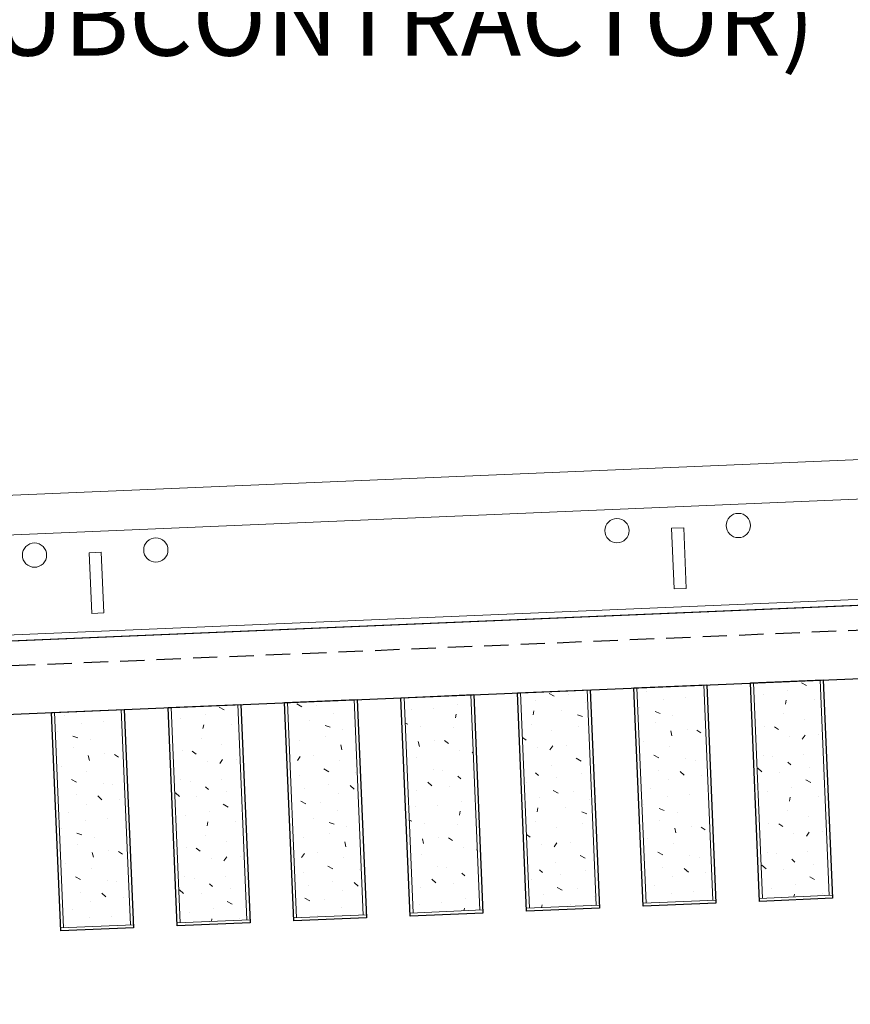
# Model space of a CAD drawing. Units: inches. Extents: x 0 to 3506, y 0 to 1152.
# Drawn here: x 2838 to 2847, y 990 to 1000 of the extents above; entities that cross this region are included whole.
import ezdxf
from ezdxf import colors
from ezdxf.entities.mleader import LeaderData, LeaderLine
from ezdxf.enums import TextEntityAlignment as Align
from ezdxf.math import Vec2, Vec3

# ---------------------------------------------------------------- set-up
doc = ezdxf.new("R2010")
doc.units = ezdxf.units.IN
doc.header["$MEASUREMENT"] = 0
doc.linetypes.add('HIDDEN', pattern=[0.375, 0.25, -0.125])
for name, color, linetype, lineweight in [('Z-ANNO-NOTE', 7, 'Continuous', 35), ('Z-CLNG-TEES', 3, 'Continuous', 18), ('Z-CLNG-WOOD', 5, 'Continuous', 25), ('Z-CLNG-WOOD-PATT', 2, 'Continuous', 15), ('Z-CLNG-WOOD-PATT @ 1', 2, 'Continuous', 15)]:
    doc.layers.add(name, color=color, linetype=linetype, lineweight=lineweight)
doc.layers.add('Z-ANNO-NPLT', color=252, linetype='Continuous', lineweight=35, plot=False)
doc.styles.add('1-4', font='ARIAL.TTF', dxfattribs={"height": 0.375})
doc.styles.add('1-8', font='ARIAL.TTF', dxfattribs={"height": 0.75})
doc.styles.get("Standard").update_dxf_attribs({"font": 'ARIAL.TTF', "height": 0.09375})

msp = doc.modelspace()

# ---------------------------------------------------------------- hatches: boundary and pattern name
at = {"layer": 'Z-CLNG-WOOD-PATT @ 1'}
h = msp.add_hatch(dxfattribs=at)
h.set_pattern_fill('PARTICLEBOARD', color=256, angle=2.410975)
h.set_pattern_definition([(2.410975, (426.2343, -126.6238), (-0.04206704, 0.9991148), [0, -1]), (2.410975, (426.3609, -126.7786), (-0.04206704, 0.9991148), [0, -1]), (2.410975, (426.321, -127.0205), (-0.04206704, 0.9991148), [0, -1]), (2.410975, (426.6804, -127.2356), (-0.04206704, 0.9991148), [0, -1]), (2.410975, (426.6353, -126.8771), (-0.04206704, 0.9991148), [0, -1]), (2.410975, (426.895, -126.626), (-0.04206704, 0.9991148), [0, -1]), (2.410975, (426.5423, -126.5708), (-0.04206704, 0.9991148), [0, -1]), (2.410975, (426.9792, -126.9628), (-0.04206704, 0.9991148), [0, -1]), (2.410975, (426.9427, -127.2846), (-0.04206704, 0.9991148), [0, -1]), (2.410975, (426.2097, -127.4656), (-0.04206704, 0.9991148), [0, -1]), (2.410975, (426.3811, -127.2582), (-0.04206704, 0.9991148), [0, -1]), (2.410975, (426.529, -127.4421), (-0.04206704, 0.9991148), [0, -1]), (2.410975, (427.1115, -126.777), (-0.04206704, 0.9991148), [0, -1]), (2.410975, (426.8023, -127.0403), (-0.04206704, 0.9991148), [0, -1]), (2.410975, (426.7085, -126.7139), (-0.04206704, 0.9991148), [0, -1]), (2.410975, (426.8821, -126.7967), (-0.04206704, 0.9991148), [0, -1]), (2.410975, (426.5338, -127.0816), (-0.04206704, 0.9991148), [0, -1]), (2.410975, (426.7908, -126.5303), (-0.04206704, 0.9991148), [0, -1]), (2.410975, (427.1254, -127.1067), (-0.04206704, 0.9991148), [0, -1]), (2.410975, (427.108, -127.4077), (-0.04206704, 0.9991148), [0, -1]), (78.374775, (426.33682, -126.91974), (-0.872911717, -3.039411871), [0.041231, -4.081875]), (331.447175, (426.49783, -126.70278), (-3.081476573, 1.872031036), [0.05831, -5.772642]), (340.609575, (426.79725, -126.92037), (3.039411677, -0.87291358), [0.053852, -5.331313]), (151.447175, (426.82743, -127.39953), (3.081476573, -1.872031036), [0.05831, -5.772642]), (55.541075, (426.51224, -127.28268), (1.872028598, 3.081478367), [0.05, -4.95]), (317.410975, (427.0115, -126.541), (0.9991151, 0.04206705), [0.056569, -1.357645]), (103.720875, (426.96763, -127.16342), (-1.167380602, 3.954392977), [0.05099, -5.048029]), (325.541075, (426.2266, -127.15459), (3.081478367, -1.872028598), [0.05, -4.95]), (317.410975, (426.32, -126.5201), (0.9991151, 0.04206705), [0.042426, -1.371787])])
h.paths.add_polyline_path([(2846.7336, 993.12169), (2846.82693, 990.90491), (2846.14004, 990.87599), (2846.0467, 993.09277)])
h = msp.add_hatch(dxfattribs=at)
h.set_pattern_fill('PARTICLEBOARD', color=256, angle=2.410975)
h.set_pattern_definition([(2.410975, (428.6322, -126.5228), (-0.04206704, 0.9991148), [0, -1]), (2.410975, (428.7588, -126.6776), (-0.04206704, 0.9991148), [0, -1]), (2.410975, (428.7189, -126.9195), (-0.04206704, 0.9991148), [0, -1]), (2.410975, (429.0783, -127.1346), (-0.04206704, 0.9991148), [0, -1]), (2.410975, (429.0332, -126.7762), (-0.04206704, 0.9991148), [0, -1]), (2.410975, (429.2928, -126.525), (-0.04206704, 0.9991148), [0, -1]), (2.410975, (428.9402, -126.4698), (-0.04206704, 0.9991148), [0, -1]), (2.410975, (429.3771, -126.8618), (-0.04206704, 0.9991148), [0, -1]), (2.410975, (429.3406, -127.1836), (-0.04206704, 0.9991148), [0, -1]), (2.410975, (428.6075, -127.3646), (-0.04206704, 0.9991148), [0, -1]), (2.410975, (428.779, -127.1572), (-0.04206704, 0.9991148), [0, -1]), (2.410975, (428.9268, -127.3412), (-0.04206704, 0.9991148), [0, -1]), (2.410975, (429.5094, -126.6761), (-0.04206704, 0.9991148), [0, -1]), (2.410975, (429.2002, -126.9393), (-0.04206704, 0.9991148), [0, -1]), (2.410975, (429.1064, -126.613), (-0.04206704, 0.9991148), [0, -1]), (2.410975, (429.28, -126.6957), (-0.04206704, 0.9991148), [0, -1]), (2.410975, (428.9317, -126.9806), (-0.04206704, 0.9991148), [0, -1]), (2.410975, (429.1887, -126.4293), (-0.04206704, 0.9991148), [0, -1]), (2.410975, (429.5233, -127.0058), (-0.04206704, 0.9991148), [0, -1]), (2.410975, (429.5059, -127.3068), (-0.04206704, 0.9991148), [0, -1]), (78.374775, (428.7347, -126.81878), (-0.872911717, -3.039411871), [0.041231, -4.081875]), (331.447175, (428.8957, -126.60182), (-3.081476573, 1.872031036), [0.05831, -5.772642]), (340.609575, (429.19513, -126.81941), (3.039411677, -0.87291358), [0.053852, -5.331313]), (151.447175, (429.22531, -127.29857), (3.081476573, -1.872031036), [0.05831, -5.772642]), (55.541075, (428.91011, -127.18172), (1.872028598, 3.081478367), [0.05, -4.95]), (317.410975, (429.40936, -126.44006), (0.9991151, 0.04206705), [0.056569, -1.357645]), (103.720875, (429.3655, -127.06246), (-1.167380602, 3.954392977), [0.05099, -5.048029]), (325.541075, (428.62447, -127.05363), (3.081478367, -1.872028598), [0.05, -4.95]), (317.410975, (428.71786, -126.4191), (0.9991151, 0.04206705), [0.042426, -1.371787])])
h.paths.add_polyline_path([(2844.33572, 993.02073), (2844.42906, 990.80395), (2843.74216, 990.77503), (2843.64883, 992.99181)])
h = msp.add_hatch(dxfattribs=at)
h.set_pattern_fill('PARTICLEBOARD', color=256, angle=2.410975)
h.set_pattern_definition([(2.410975, (427.4332, -126.5733), (-0.04206704, 0.9991148), [0, -1]), (2.410975, (427.5598, -126.7281), (-0.04206704, 0.9991148), [0, -1]), (2.410975, (427.52, -126.97), (-0.04206704, 0.9991148), [0, -1]), (2.410975, (427.8793, -127.1851), (-0.04206704, 0.9991148), [0, -1]), (2.410975, (427.8342, -126.8267), (-0.04206704, 0.9991148), [0, -1]), (2.410975, (428.0939, -126.5755), (-0.04206704, 0.9991148), [0, -1]), (2.410975, (427.7413, -126.5203), (-0.04206704, 0.9991148), [0, -1]), (2.410975, (428.1781, -126.9123), (-0.04206704, 0.9991148), [0, -1]), (2.410975, (428.1416, -127.2341), (-0.04206704, 0.9991148), [0, -1]), (2.410975, (427.4086, -127.4151), (-0.04206704, 0.9991148), [0, -1]), (2.410975, (427.58, -127.2077), (-0.04206704, 0.9991148), [0, -1]), (2.410975, (427.7279, -127.3916), (-0.04206704, 0.9991148), [0, -1]), (2.410975, (428.3104, -126.7265), (-0.04206704, 0.9991148), [0, -1]), (2.410975, (428.0012, -126.9898), (-0.04206704, 0.9991148), [0, -1]), (2.410975, (427.9074, -126.6634), (-0.04206704, 0.9991148), [0, -1]), (2.410975, (428.0811, -126.7462), (-0.04206704, 0.9991148), [0, -1]), (2.410975, (427.7327, -127.0311), (-0.04206704, 0.9991148), [0, -1]), (2.410975, (427.9898, -126.4798), (-0.04206704, 0.9991148), [0, -1]), (2.410975, (428.3243, -127.0563), (-0.04206704, 0.9991148), [0, -1]), (2.410975, (428.307, -127.3573), (-0.04206704, 0.9991148), [0, -1]), (78.374775, (427.53575, -126.86926), (-0.872911717, -3.039411871), [0.041231, -4.081875]), (331.447175, (427.69677, -126.6523), (-3.081476573, 1.872031036), [0.05831, -5.772642]), (340.609575, (427.99619, -126.8699), (3.039411677, -0.87291358), [0.053852, -5.331313]), (151.447175, (428.02637, -127.34905), (3.081476573, -1.872031036), [0.05831, -5.772642]), (55.541075, (427.71118, -127.2322), (1.872028598, 3.081478367), [0.05, -4.95]), (317.410975, (428.2104, -126.49054), (0.9991151, 0.04206705), [0.056569, -1.357645]), (103.720875, (428.16656, -127.11294), (-1.167380602, 3.954392977), [0.05099, -5.048029]), (325.541075, (427.42554, -127.1041), (3.081478367, -1.872028598), [0.05, -4.95]), (317.410975, (427.5189, -126.4696), (0.9991151, 0.04206705), [0.042426, -1.371787])])
h.paths.add_polyline_path([(2845.53466, 993.07121), (2845.62799, 990.85443), (2844.9411, 990.82551), (2844.84777, 993.04229)])
h = msp.add_hatch(dxfattribs=at)
h.set_pattern_fill('PARTICLEBOARD', color=256, angle=2.410975)
h.set_pattern_definition([(2.410975, (431.03, -126.4219), (-0.04206704, 0.9991148), [0, -1]), (2.410975, (431.1567, -126.5767), (-0.04206704, 0.9991148), [0, -1]), (2.410975, (431.1168, -126.8186), (-0.04206704, 0.9991148), [0, -1]), (2.410975, (431.4762, -127.0336), (-0.04206704, 0.9991148), [0, -1]), (2.410975, (431.431, -126.6752), (-0.04206704, 0.9991148), [0, -1]), (2.410975, (431.6907, -126.4241), (-0.04206704, 0.9991148), [0, -1]), (2.410975, (431.3381, -126.3689), (-0.04206704, 0.9991148), [0, -1]), (2.410975, (431.7749, -126.7608), (-0.04206704, 0.9991148), [0, -1]), (2.410975, (431.7385, -127.0827), (-0.04206704, 0.9991148), [0, -1]), (2.410975, (431.0054, -127.2637), (-0.04206704, 0.9991148), [0, -1]), (2.410975, (431.1768, -127.0563), (-0.04206704, 0.9991148), [0, -1]), (2.410975, (431.3247, -127.2402), (-0.04206704, 0.9991148), [0, -1]), (2.410975, (431.9072, -126.5751), (-0.04206704, 0.9991148), [0, -1]), (2.410975, (431.598, -126.8383), (-0.04206704, 0.9991148), [0, -1]), (2.410975, (431.5042, -126.512), (-0.04206704, 0.9991148), [0, -1]), (2.410975, (431.6779, -126.5948), (-0.04206704, 0.9991148), [0, -1]), (2.410975, (431.3296, -126.8797), (-0.04206704, 0.9991148), [0, -1]), (2.410975, (431.5866, -126.3284), (-0.04206704, 0.9991148), [0, -1]), (2.410975, (431.9211, -126.9048), (-0.04206704, 0.9991148), [0, -1]), (2.410975, (431.9038, -127.2058), (-0.04206704, 0.9991148), [0, -1]), (78.374775, (431.13257, -126.71782), (-0.872911717, -3.039411871), [0.041231, -4.081875]), (331.447175, (431.29358, -126.50085), (-3.081476573, 1.872031036), [0.05831, -5.772642]), (340.609575, (431.593, -126.71845), (3.039411677, -0.87291358), [0.053852, -5.331313]), (151.447175, (431.62318, -127.1976), (3.081476573, -1.872031036), [0.05831, -5.772642]), (55.541075, (431.308, -127.08076), (1.872028598, 3.081478367), [0.05, -4.95]), (317.410975, (431.8072, -126.3391), (0.9991151, 0.04206705), [0.056569, -1.357645]), (103.720875, (431.76338, -126.9615), (-1.167380602, 3.954392977), [0.05099, -5.048029]), (325.541075, (431.02235, -126.95266), (3.081478367, -1.872028598), [0.05, -4.95]), (317.410975, (431.11574, -126.3182), (0.9991151, 0.04206705), [0.042426, -1.371787])])
h.paths.add_polyline_path([(2841.93784, 992.91977), (2842.03118, 990.70299), (2841.34429, 990.67406), (2841.25095, 992.89085)])
h = msp.add_hatch(dxfattribs=at)
h.set_pattern_fill('PARTICLEBOARD', color=256, angle=2.410975)
h.set_pattern_definition([(2.410975, (429.8311, -126.4724), (-0.04206704, 0.9991148), [0, -1]), (2.410975, (429.9577, -126.6272), (-0.04206704, 0.9991148), [0, -1]), (2.410975, (429.9179, -126.8691), (-0.04206704, 0.9991148), [0, -1]), (2.410975, (430.2772, -127.0841), (-0.04206704, 0.9991148), [0, -1]), (2.410975, (430.2321, -126.7257), (-0.04206704, 0.9991148), [0, -1]), (2.410975, (430.4918, -126.4746), (-0.04206704, 0.9991148), [0, -1]), (2.410975, (430.1391, -126.4193), (-0.04206704, 0.9991148), [0, -1]), (2.410975, (430.576, -126.8113), (-0.04206704, 0.9991148), [0, -1]), (2.410975, (430.5395, -127.1331), (-0.04206704, 0.9991148), [0, -1]), (2.410975, (429.8065, -127.3141), (-0.04206704, 0.9991148), [0, -1]), (2.410975, (429.9779, -127.1067), (-0.04206704, 0.9991148), [0, -1]), (2.410975, (430.1258, -127.2907), (-0.04206704, 0.9991148), [0, -1]), (2.410975, (430.7083, -126.6256), (-0.04206704, 0.9991148), [0, -1]), (2.410975, (430.3991, -126.8888), (-0.04206704, 0.9991148), [0, -1]), (2.410975, (430.3053, -126.5625), (-0.04206704, 0.9991148), [0, -1]), (2.410975, (430.4789, -126.6453), (-0.04206704, 0.9991148), [0, -1]), (2.410975, (430.1306, -126.9302), (-0.04206704, 0.9991148), [0, -1]), (2.410975, (430.3876, -126.3789), (-0.04206704, 0.9991148), [0, -1]), (2.410975, (430.7222, -126.9553), (-0.04206704, 0.9991148), [0, -1]), (2.410975, (430.7048, -127.2563), (-0.04206704, 0.9991148), [0, -1]), (78.374775, (429.93363, -126.7683), (-0.872911717, -3.039411871), [0.041231, -4.081875]), (331.447175, (430.09464, -126.55134), (-3.081476573, 1.872031036), [0.05831, -5.772642]), (340.609575, (430.39406, -126.76893), (3.039411677, -0.87291358), [0.053852, -5.331313]), (151.447175, (430.42425, -127.24809), (3.081476573, -1.872031036), [0.05831, -5.772642]), (55.541075, (430.10905, -127.13124), (1.872028598, 3.081478367), [0.05, -4.95]), (317.410975, (430.6083, -126.3896), (0.9991151, 0.04206705), [0.056569, -1.357645]), (103.720875, (430.56444, -127.01198), (-1.167380602, 3.954392977), [0.05099, -5.048029]), (325.541075, (429.82341, -127.00314), (3.081478367, -1.872028598), [0.05, -4.95]), (317.410975, (429.9168, -126.36865), (0.9991151, 0.04206705), [0.042426, -1.371787])])
h.paths.add_polyline_path([(2843.13678, 992.97025), (2843.23012, 990.75347), (2842.54323, 990.72454), (2842.44989, 992.94133)])
h = msp.add_hatch(dxfattribs=at)
h.set_pattern_fill('PARTICLEBOARD', color=256, angle=2.410975)
h.set_pattern_definition([(2.410975, (433.4279, -126.3209), (-0.04206704, 0.9991148), [0, -1]), (2.410975, (433.5545, -126.4757), (-0.04206704, 0.9991148), [0, -1]), (2.410975, (433.5147, -126.7176), (-0.04206704, 0.9991148), [0, -1]), (2.410975, (433.874, -126.9327), (-0.04206704, 0.9991148), [0, -1]), (2.410975, (433.8289, -126.5743), (-0.04206704, 0.9991148), [0, -1]), (2.410975, (434.0886, -126.3231), (-0.04206704, 0.9991148), [0, -1]), (2.410975, (433.7359, -126.2679), (-0.04206704, 0.9991148), [0, -1]), (2.410975, (434.1728, -126.6599), (-0.04206704, 0.9991148), [0, -1]), (2.410975, (434.1363, -126.9817), (-0.04206704, 0.9991148), [0, -1]), (2.410975, (433.4033, -127.1627), (-0.04206704, 0.9991148), [0, -1]), (2.410975, (433.5747, -126.9553), (-0.04206704, 0.9991148), [0, -1]), (2.410975, (433.7226, -127.1392), (-0.04206704, 0.9991148), [0, -1]), (2.410975, (434.3051, -126.4741), (-0.04206704, 0.9991148), [0, -1]), (2.410975, (433.9959, -126.7374), (-0.04206704, 0.9991148), [0, -1]), (2.410975, (433.9021, -126.411), (-0.04206704, 0.9991148), [0, -1]), (2.410975, (434.0757, -126.4938), (-0.04206704, 0.9991148), [0, -1]), (2.410975, (433.7274, -126.7787), (-0.04206704, 0.9991148), [0, -1]), (2.410975, (433.9845, -126.2274), (-0.04206704, 0.9991148), [0, -1]), (2.410975, (434.319, -126.8039), (-0.04206704, 0.9991148), [0, -1]), (2.410975, (434.3017, -127.1048), (-0.04206704, 0.9991148), [0, -1]), (78.374775, (433.53044, -126.61686), (-0.872911717, -3.039411871), [0.041231, -4.081875]), (331.447175, (433.69146, -126.3999), (-3.081476573, 1.872031036), [0.05831, -5.772642]), (340.609575, (433.99088, -126.61749), (3.039411677, -0.87291358), [0.053852, -5.331313]), (151.447175, (434.02106, -127.09665), (3.081476573, -1.872031036), [0.05831, -5.772642]), (55.541075, (433.70587, -126.9798), (1.872028598, 3.081478367), [0.05, -4.95]), (317.410975, (434.2051, -126.23814), (0.9991151, 0.04206705), [0.056569, -1.357645]), (103.720875, (434.16125, -126.86054), (-1.167380602, 3.954392977), [0.05099, -5.048029]), (325.541075, (433.42022, -126.8517), (3.081478367, -1.872028598), [0.05, -4.95]), (317.410975, (433.5136, -126.2172), (0.9991151, 0.04206705), [0.042426, -1.371787])])
h.paths.add_polyline_path([(2839.53997, 992.81881), (2839.63331, 990.60202), (2838.94641, 990.5731), (2838.85308, 992.78989)])
h = msp.add_hatch(dxfattribs=at)
h.set_pattern_fill('PARTICLEBOARD', color=256, angle=2.410975)
h.set_pattern_definition([(2.410975, (432.229, -126.3714), (-0.04206704, 0.9991148), [0, -1]), (2.410975, (432.3556, -126.5262), (-0.04206704, 0.9991148), [0, -1]), (2.410975, (432.3157, -126.7681), (-0.04206704, 0.9991148), [0, -1]), (2.410975, (432.6751, -126.9832), (-0.04206704, 0.9991148), [0, -1]), (2.410975, (432.63, -126.6247), (-0.04206704, 0.9991148), [0, -1]), (2.410975, (432.8896, -126.3736), (-0.04206704, 0.9991148), [0, -1]), (2.410975, (432.537, -126.3184), (-0.04206704, 0.9991148), [0, -1]), (2.410975, (432.9739, -126.7104), (-0.04206704, 0.9991148), [0, -1]), (2.410975, (432.9374, -127.0322), (-0.04206704, 0.9991148), [0, -1]), (2.410975, (432.2044, -127.2132), (-0.04206704, 0.9991148), [0, -1]), (2.410975, (432.3758, -127.0058), (-0.04206704, 0.9991148), [0, -1]), (2.410975, (432.5236, -127.1897), (-0.04206704, 0.9991148), [0, -1]), (2.410975, (433.1062, -126.5246), (-0.04206704, 0.9991148), [0, -1]), (2.410975, (432.797, -126.7879), (-0.04206704, 0.9991148), [0, -1]), (2.410975, (432.7032, -126.4615), (-0.04206704, 0.9991148), [0, -1]), (2.410975, (432.8768, -126.5443), (-0.04206704, 0.9991148), [0, -1]), (2.410975, (432.5285, -126.8292), (-0.04206704, 0.9991148), [0, -1]), (2.410975, (432.7855, -126.2779), (-0.04206704, 0.9991148), [0, -1]), (2.410975, (433.1201, -126.8543), (-0.04206704, 0.9991148), [0, -1]), (2.410975, (433.1027, -127.1553), (-0.04206704, 0.9991148), [0, -1]), (78.374775, (432.3315, -126.66734), (-0.872911717, -3.039411871), [0.041231, -4.081875]), (331.447175, (432.49252, -126.45037), (-3.081476573, 1.872031036), [0.05831, -5.772642]), (340.609575, (432.79194, -126.66797), (3.039411677, -0.87291358), [0.053852, -5.331313]), (151.447175, (432.82212, -127.14713), (3.081476573, -1.872031036), [0.05831, -5.772642]), (55.541075, (432.50693, -127.03028), (1.872028598, 3.081478367), [0.05, -4.95]), (317.410975, (433.0062, -126.2886), (0.9991151, 0.04206705), [0.056569, -1.357645]), (103.720875, (432.96231, -126.91102), (-1.167380602, 3.954392977), [0.05099, -5.048029]), (325.541075, (432.22129, -126.90218), (3.081478367, -1.872028598), [0.05, -4.95]), (317.410975, (432.3147, -126.2677), (0.9991151, 0.04206705), [0.042426, -1.371787])])
h.paths.add_polyline_path([(2840.73891, 992.86929), (2840.83224, 990.6525), (2840.14535, 990.62358), (2840.05202, 992.84037)])

# ---------------------------------------------------------------- linework, layer by layer
at = {"layer": 'Z-CLNG-TEES'}
for p, q in [((2851.25146, 995.1573), (2830.77011, 994.29495)), ((2851.29484, 994.12696), (2830.81349, 993.26461))]:
    msp.add_line(p, q, dxfattribs=at)
for points in [[(2851.28696, 994.3143), (2851.22451, 994.31167), (2851.19822, 994.93611), (2851.26067, 994.93874), (2851.23437, 995.56319), (2830.75302, 994.70084), (2830.81612, 993.20216), (2851.29747, 994.06452)], [(2845.35471, 994.06452), (2845.22982, 994.05926), (2845.20353, 994.68371), (2845.32842, 994.68897)], [(2839.36002, 993.81212), (2839.23513, 993.80686), (2839.20884, 994.43131), (2839.33373, 994.43657)]]:
    msp.add_lwpolyline(points, close=True, dxfattribs=at)
for centre in [(2845.89042, 994.71263), (2844.64153, 994.66005), (2838.64684, 994.40765), (2839.89573, 994.46023)]:
    msp.add_circle(centre, 0.125, dxfattribs=at)
at = {"layer": 'Z-CLNG-WOOD', "linetype": 'HIDDEN'}
msp.add_line((2852.51782, 993.8606), (2829.2884, 992.88254), dxfattribs=at)
at = {"layer": 'Z-CLNG-WOOD'}
for points in [[(2852.57809, 994.11844), (2829.34867, 993.14038), (2829.38022, 992.39104), (2852.60964, 993.3691)], [(2846.85947, 990.875), (2846.11013, 990.84345), (2846.01548, 993.09146), (2846.76482, 993.12301)], [(2844.46159, 990.77404), (2843.71226, 990.74249), (2843.61761, 992.9905), (2844.36694, 993.02205)], [(2845.66053, 990.82452), (2844.91119, 990.79297), (2844.81654, 993.04098), (2845.56588, 993.07253)], [(2842.06372, 990.67308), (2841.31438, 990.64153), (2841.21973, 992.88954), (2841.96907, 992.92109)], [(2843.26266, 990.72356), (2842.51332, 990.69201), (2842.41867, 992.94002), (2843.168, 992.97157)], [(2839.66584, 990.57212), (2838.91651, 990.54057), (2838.82186, 992.78857), (2839.57119, 992.82012)], [(2840.86478, 990.6226), (2840.11544, 990.59105), (2840.02079, 992.83906), (2840.77013, 992.87061)]]:
    msp.add_lwpolyline(points, close=True, dxfattribs=at)
at = {"layer": 'Z-CLNG-WOOD-PATT'}
for p, q in [((2846.14004, 990.87599), (2846.0467, 993.09277)), ((2846.7336, 993.12169), (2846.82693, 990.90491)), ((2843.74216, 990.77503), (2843.64883, 992.99181)), ((2844.33572, 993.02073), (2844.42906, 990.80395)), ((2844.9411, 990.82551), (2844.84777, 993.04229)), ((2845.53466, 993.07121), (2845.62799, 990.85443)), ((2841.34429, 990.67406), (2841.25095, 992.89085)), ((2841.93784, 992.91977), (2842.03118, 990.70299)), ((2842.54323, 990.72454), (2842.44989, 992.94133)), ((2843.13678, 992.97025), (2843.23012, 990.75347)), ((2838.94641, 990.5731), (2838.85308, 992.78989)), ((2839.53997, 992.81881), (2839.63331, 990.60202)), ((2840.14535, 990.62358), (2840.05202, 992.84037)), ((2840.73891, 992.86929), (2840.83224, 990.6525)), ((2846.85815, 990.90622), (2846.10882, 990.87467)), ((2844.46028, 990.80526), (2843.71094, 990.77371)), ((2845.65922, 990.85574), (2844.90988, 990.82419)), ((2842.0624, 990.7043), (2841.31307, 990.67275)), ((2843.26134, 990.75478), (2842.512, 990.72323)), ((2839.66453, 990.60334), (2838.91519, 990.57179)), ((2840.86347, 990.65382), (2840.11413, 990.62227))]:
    msp.add_line(p, q, dxfattribs=at)

# ---------------------------------------------------------------- texts
at = {"layer": 'Z-ANNO-NPLT'}
msp.add_text('3/4" THICK MEMBERS', height=132, rotation=32.82588, dxfattribs=at).set_placement((1799.12124, 122.80984), align=Align.TOP_LEFT)

# ---------------------------------------------------------------- leaders
at = {"layer": 'Z-ANNO-NOTE'}
ml = msp.add_multileader_mtext('Standard', dxfattribs=at)
ml.set_content('9WOOD SAFETY CLIP (TYP; FACTORY ATTACHED)', color=256, style='1-8')
ml.set_leader_properties()
ml.build(insert=Vec2(0, 0))
ml.multileader.update_dxf_attribs({"leader_type": 2, "text_right_attachment_type": 3, "dogleg_length": 0.36, "arrow_head_size": 0.75, "scale": 8})
ctx = ml.context
ctx.base_point, ctx.scale, ctx.char_height, ctx.arrow_head_size, ctx.landing_gap_size, ctx.plane_origin = Vec3(2838.00362, 985.80346), 8, 0.75, 0.75, 0.72, Vec3(2854.48274, 981.97724)
ctx.right_attachment = 3
notes = []
notes.append((ctx, [(0, (1, 1, 0), (2856.10091, 984.52686), (-1, 0), 2.88, [(0, [(2857.90103, 994.25846), (2854.6327, 989.2371)], 0, [])])]))
ctx.mtext.insert, ctx.mtext.width, ctx.mtext.flow_direction = Vec3(2838.72362, 986.28871), 13.7901038, 5
ml = msp.add_multileader_mtext('Standard', dxfattribs=at)
ml.set_content('9WOOD LIFT AND LOCK WOOD CEILING GRILLE (INSTALLED)', color=256, style='1-8')
ml.set_leader_properties()
ml.build(insert=Vec2(0, 0))
ml.multileader.update_dxf_attribs({"leader_type": 2, "text_right_attachment_type": 3, "dogleg_length": 0.36, "arrow_head_size": 0.75, "scale": 8})
ctx = ml.context
ctx.base_point, ctx.scale, ctx.char_height, ctx.arrow_head_size, ctx.landing_gap_size, ctx.plane_origin = Vec3(2885.7181, 984.23296), 8, 0.75, 0.75, 0.72, Vec3(2907.30333, 984.41547)
ctx.right_attachment, ctx.text_align_type = 3, 2
notes.append((ctx, [(0, (1, 1, 0), (2905.65611, 982.95687), (-1, 0), 2.88, [(0, [(2905.86999, 991.63418), (2905.20988, 983.05066)], 0, [])])]))
ctx.mtext.insert, ctx.mtext.width, ctx.mtext.alignment, ctx.mtext.flow_direction = Vec3(2902.05611, 984.71821), 15.8309934, 3, 5
for ctx, leaders in notes:
    for number, flags, end, landing, length, lines in leaders:
        leader = LeaderData()
        leader.index, (leader.has_last_leader_line, leader.has_dogleg_vector, leader.attachment_direction) = number, flags
        leader.last_leader_point, leader.dogleg_vector, leader.dogleg_length = Vec3(end), Vec3(landing), length
        for number, points, colour, breaks in lines:
            line = LeaderLine()
            line.index, line.vertices, line.color, line.breaks = number, Vec3.list(points), colors.encode_raw_color(colour), breaks
            leader.lines.append(line)
        ctx.leaders.append(leader)

# ---------------------------------------------------------------- next in the draw order: leaders
ml = msp.add_multileader_mtext('Standard', dxfattribs=at)
ml.set_content('15/16" HD T-BAR MAINRUNNER (TYP; BY SUBCONTRACTOR)', color=256)
ml.set_leader_properties()
ml.build(insert=Vec2(0, 0))
ml.multileader.update_dxf_attribs({"leader_type": 2, "text_right_attachment_type": 3, "dogleg_length": 0.36, "arrow_head_size": 0.75, "scale": 8})
ctx = ml.context
ctx.base_point, ctx.scale, ctx.char_height, ctx.arrow_head_size, ctx.landing_gap_size, ctx.plane_origin = Vec3(2861.3403, 1003.0289), 8, 0.75, 0.75, 0.72, Vec3(2881.07299, 1001.26614)
ctx.right_attachment, ctx.text_align_type = 3, 2
notes = []
notes.append((ctx, [(0, (1, 1, 0), (2881.15809, 1001.75281), (-1, 0), 2.88, [(0, [(2881.99233, 995.78412), (2880.41553, 1001.10785)], 0, [])])]))
ctx.mtext.insert, ctx.mtext.width, ctx.mtext.alignment, ctx.mtext.flow_direction = Vec3(2877.55809, 1003.51415), 15.8332807, 3, 5
ctx.mtext.has_bg_fill, ctx.mtext.bg_color, ctx.mtext.bg_scale_factor, ctx.mtext.bg_transparency, ctx.mtext.use_window_bg_color = 1, -1023410167, 1.5, 0, 1
for ctx, leaders in notes:
    for number, flags, end, landing, length, lines in leaders:
        leader = LeaderData()
        leader.index, (leader.has_last_leader_line, leader.has_dogleg_vector, leader.attachment_direction) = number, flags
        leader.last_leader_point, leader.dogleg_vector, leader.dogleg_length = Vec3(end), Vec3(landing), length
        for number, points, colour, breaks in lines:
            line = LeaderLine()
            line.index, line.vertices, line.color, line.breaks = number, Vec3.list(points), colors.encode_raw_color(colour), breaks
            leader.lines.append(line)
        ctx.leaders.append(leader)

# ---------------------------------------------------------------- next in the draw order: leaders
ml = msp.add_multileader_mtext('Standard', dxfattribs=at)
ml.set_content('9WOOD DOUBLE STEP CLIP (TYP; FACTORY ATTACHED)', color=256, style='1-8')
ml.set_leader_properties()
ml.build(insert=Vec2(0, 0))
ml.multileader.update_dxf_attribs({"leader_type": 2, "text_right_attachment_type": 3, "dogleg_length": 0.36, "arrow_head_size": 0.75, "scale": 8})
ctx = ml.context
ctx.base_point, ctx.scale, ctx.char_height, ctx.arrow_head_size, ctx.landing_gap_size, ctx.plane_origin = Vec3(2891.26712, 1005.29349), 8, 0.75, 0.75, 0.72, Vec3(2909.27095, 1000.93705)
ctx.right_attachment, ctx.text_align_type = 3, 2
notes = []
notes.append((ctx, [(0, (1, 1, 0), (2909.74707, 1004.01689), (-1, 0), 2.88, [(0, [(2910.10074, 995.19618), (2908.93541, 998.46673)], 0, [])])]))
ctx.mtext.insert, ctx.mtext.width, ctx.mtext.alignment, ctx.mtext.flow_direction = Vec3(2906.14707, 1005.77874), 15.14652, 3, 5
ml = msp.add_multileader_mtext('Standard', dxfattribs=at)
ml.set_content('9WOOD SAFETY STRAP (TYP;\\PSENT LOOSE INSTALLED \\PBY SUBCONTRACTOR) ', color=256, style='1-4')
ml.set_leader_properties()
ml.build(insert=Vec2(0, 0))
ml.multileader.update_dxf_attribs({"leader_type": 2, "text_right_attachment_type": 3, "dogleg_length": 0.36, "arrow_head_size": 0.75, "scale": 8})
ctx = ml.context
ctx.base_point, ctx.scale, ctx.char_height, ctx.arrow_head_size, ctx.landing_gap_size, ctx.plane_origin = Vec3(2831.01531, 1002.31422), 8, 0.75, 0.75, 0.72, Vec3(2852.44582, 1000.10079)
ctx.right_attachment, ctx.text_align_type = 3, 2
notes.append((ctx, [(1, (1, 1, 0), (2850.27648, 999.77431), (-1, 0), 2.88, [(0, [(2851.50463, 998.41253), (2849.43638, 999.78803)], 0, [])])]))
ctx.mtext.insert, ctx.mtext.alignment, ctx.mtext.flow_direction = Vec3(2846.67648, 1002.79947), 3, 5
for ctx, leaders in notes:
    for number, flags, end, landing, length, lines in leaders:
        leader = LeaderData()
        leader.index, (leader.has_last_leader_line, leader.has_dogleg_vector, leader.attachment_direction) = number, flags
        leader.last_leader_point, leader.dogleg_vector, leader.dogleg_length = Vec3(end), Vec3(landing), length
        for number, points, colour, breaks in lines:
            line = LeaderLine()
            line.index, line.vertices, line.color, line.breaks = number, Vec3.list(points), colors.encode_raw_color(colour), breaks
            leader.lines.append(line)
        ctx.leaders.append(leader)

doc.saveas('drawing.dxf')
